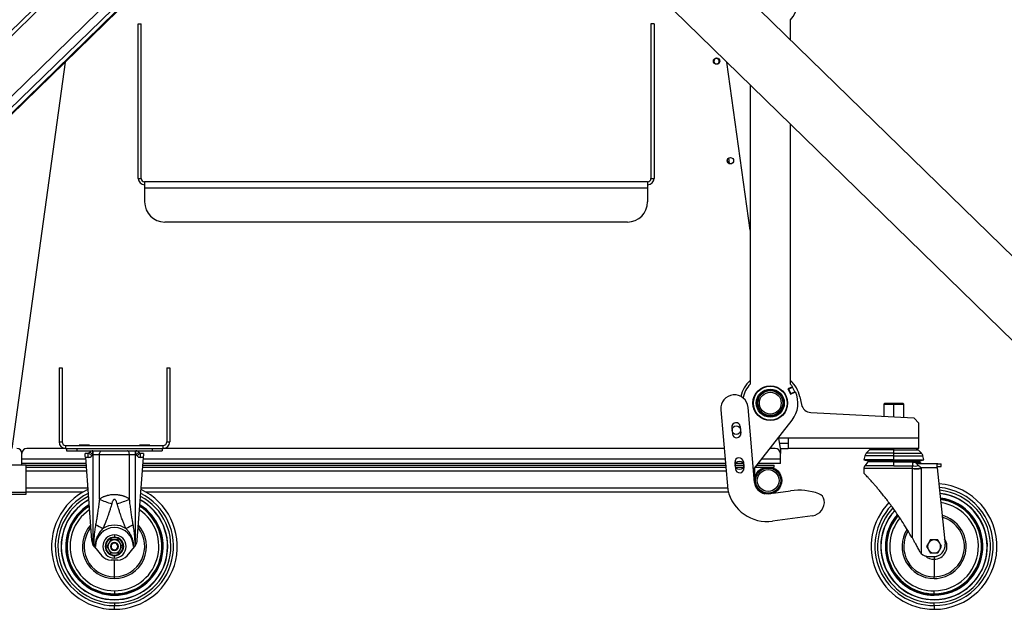
# Model space of a CAD drawing. Units: millimetres. Extents: x -4283 to 7630, y -5446 to 9788.
# Drawn here: x 2823 to 3802, y -2808 to -2222 of the extents above; entities that cross this region are included whole.
import ezdxf

# ---------------------------------------------------------------- set-up
doc = ezdxf.new("R2010")
doc.units = ezdxf.units.MM

msp = doc.modelspace()

# ---------------------------------------------------------------- linework, layer by layer
at = {"color": 7, "linetype": 'Continuous', "lineweight": 25}
for p, q in [((4049.48, -1028.2), (2302.75, -2731.88)), ((4052.27, -1031.06), (2305.54, -2734.74)), ((4082.3, -1061.85), (2335.56, -2765.53)), ((4087.88, -1067.57), (2341.15, -2771.25)), ((4090.67, -1070.44), (2343.94, -2774.12)), ((4091.37, -1071.15), (2344.64, -2774.83)), ((4009.14, -2651.68), (3304.94, -1964.83)), ((3968.21, -2695.57), (3263.08, -2007.82)), ((2940.66, -2379.78), (2940.66, -2226.18)), ((2940.66, -2226.18), (2943.66, -2226.18)), ((2943.66, -2379.78), (2943.66, -2226.18)), ((3453.46, -2226.18), (3450.46, -2226.18)), ((3450.46, -2226.18), (3450.46, -2379.78)), ((3453.46, -2226.18), (3453.46, -2379.78)), ((3589.06, -2241.95), (3589.06, -2222.05)), ((2868.18, -2264.2), (2815.06, -2648.18)), ((3549.06, -2431.33), (3525.94, -2264.2)), ((3549.06, -2286.75), (3549.06, -2584.3)), ((3589.06, -2584.3), (3589.06, -2325.76)), ((3526.72, -2363.97), (3526.39, -2361.17)), ((3528.48, -2365.3), (3527.8, -2359.47)), ((2940.66, -2379.78), (2943.66, -2379.78)), ((3447.06, -2383.18), (2947.06, -2383.18)), ((2947.06, -2383.18), (2947.06, -2389.58)), ((2990.46, -2382.98), (3000.86, -2382.98)), ((2990.46, -2383.18), (2990.46, -2382.98)), ((3000.86, -2382.98), (3000.86, -2383.18)), ((3393.26, -2383.18), (3393.26, -2382.98)), ((3393.26, -2382.98), (3403.66, -2382.98)), ((3403.66, -2382.98), (3403.66, -2383.18)), ((3447.06, -2383.18), (3447.06, -2389.58)), ((3450.46, -2379.78), (3453.46, -2379.78)), ((3447.06, -2389.58), (2947.06, -2389.58)), ((2947.06, -2389.58), (2947.06, -2403.18)), ((3447.06, -2389.58), (3447.06, -2403.18)), ((3427.06, -2423.18), (2967.06, -2423.18)), ((2862.06, -2568.18), (2862.06, -2641.78)), ((2862.06, -2568.18), (2865.06, -2568.18)), ((2865.06, -2568.18), (2865.06, -2641.78)), ((2969.06, -2568.18), (2972.06, -2568.18)), ((2969.06, -2568.18), (2969.06, -2641.78)), ((2972.06, -2568.18), (2972.06, -2641.78)), ((3582.77, -2592.71), (3584.33, -2596.06)), ((3591.28, -2586.97), (3586.62, -2589.14)), ((3586.62, -2589.14), (3588.99, -2594.21)), ((3587.2, -2589.2), (3586.75, -2589.41)), ((3587.2, -2589.2), (3591.28, -2587.3)), ((3587.2, -2589.2), (3589.32, -2593.73)), ((3588.86, -2593.94), (3589.32, -2593.73)), ((3588.99, -2594.21), (3594.11, -2591.83)), ((3589.32, -2593.73), (3593.39, -2591.83)), ((3593.39, -2591.83), (3591.28, -2587.3)), ((3584.33, -2596.06), (3584.69, -2595.89)), ((3598.4, -2596.94), (3600.04, -2604.63)), ((3682.88, -2603.18), (3681.88, -2604.18)), ((3682.88, -2603.18), (3691.88, -2603.18)), ((3691.88, -2603.18), (3691.88, -2604.18)), ((3691.88, -2603.18), (3700.88, -2603.18)), ((3701.88, -2604.18), (3700.88, -2603.18)), ((3519.87, -2609.77), (3526.84, -2689.53)), ((3553.45, -2682.01), (3546.93, -2607.41)), ((3609.3, -2612.54), (3711.6, -2617.9)), ((3681.88, -2604.18), (3681.88, -2616.34)), ((3681.88, -2604.18), (3691.88, -2604.18)), ((3691.88, -2604.18), (3701.88, -2604.18)), ((3691.88, -2616.87), (3691.88, -2604.18)), ((3701.88, -2617.39), (3701.88, -2604.18)), ((3552.32, -2669.08), (3590.7, -2620.15)), ((3711.6, -2617.9), (3716.88, -2623.18)), ((3711.88, -2617.91), (3711.6, -2617.9)), ((3711.88, -2617.91), (3714.31, -2620.61)), ((3716.88, -2638.18), (3716.88, -2623.18)), ((3530.77, -2627.31), (3531.33, -2633.78)), ((3539.24, -2626.57), (3539.8, -2633.04)), ((2862.06, -2641.78), (2865.06, -2641.78)), ((2969.06, -2641.78), (2972.06, -2641.78)), ((3586.88, -2638.18), (3576.56, -2638.18)), ((3579.06, -2648.18), (3577.68, -2638.18)), ((3716.88, -2638.18), (3586.88, -2638.18)), ((3586.88, -2638.18), (3586.88, -2648.18)), ((3716.88, -2648.18), (3716.88, -2638.18)), ((2868.46, -2648.18), (2830.06, -2648.18)), ((2868.46, -2645.18), (2868.46, -2648.18)), ((2868.46, -2645.18), (2965.66, -2645.18)), ((2868.46, -2648.18), (2965.66, -2648.18)), ((2869.56, -2648.18), (2869.56, -2650.68)), ((2869.56, -2650.68), (2879.56, -2650.68)), ((2879.56, -2648.18), (2879.56, -2650.68)), ((2879.56, -2648.18), (2954.56, -2648.18)), ((2879.56, -2650.68), (2954.56, -2650.68)), ((2892.26, -2644.98), (2881.86, -2644.98)), ((2881.86, -2644.98), (2881.86, -2645.18)), ((2892.8, -2651.85), (2891.77, -2652.88)), ((2892.26, -2645.18), (2892.26, -2644.98)), ((2895.63, -2654.68), (2892.8, -2651.85)), ((2895.63, -2654.68), (2895.63, -2650.68)), ((2896.06, -2654.68), (2896.06, -2650.68)), ((2938.06, -2654.68), (2938.06, -2650.68)), ((2938.49, -2654.68), (2938.49, -2650.68)), ((2938.49, -2654.68), (2941.32, -2651.85)), ((2942.35, -2652.88), (2941.32, -2651.85)), ((2952.26, -2644.98), (2941.86, -2644.98)), ((2941.86, -2644.98), (2941.86, -2645.18)), ((2952.26, -2645.18), (2952.26, -2644.98)), ((2954.56, -2648.18), (2954.56, -2650.68)), ((2954.56, -2650.68), (2964.56, -2650.68)), ((2964.56, -2648.18), (2964.56, -2650.68)), ((2965.66, -2648.18), (2965.66, -2645.18)), ((3523.23, -2648.18), (2965.66, -2648.18)), ((3574.06, -2648.18), (3568.72, -2648.18)), ((3578.37, -2643.18), (3586.88, -2643.18)), ((3579.06, -2648.18), (3586.88, -2648.18)), ((3579.06, -2648.18), (3579.06, -2653.18)), ((3716.88, -2648.18), (3586.88, -2648.18)), ((3667.63, -2649.73), (3664.49, -2652.87)), ((3691.88, -2649.73), (3667.63, -2649.73)), ((3691.88, -2649.73), (3691.88, -2648.18)), ((3691.88, -2652.87), (3691.88, -2649.73)), ((3691.88, -2649.73), (3716.12, -2649.73)), ((3719.26, -2652.87), (3716.12, -2649.73)), ((2825.06, -2658.78), (2825.06, -2653.18)), ((2825.06, -2663.18), (2825.06, -2658.78)), ((2888.29, -2658.78), (2825.06, -2658.78)), ((2888.06, -2655.68), (2888.06, -2653.18)), ((2891.06, -2653.18), (2888.06, -2653.18)), ((2888.17, -2657.18), (2888.06, -2655.68)), ((2891.06, -2657.18), (2888.17, -2657.18)), ((2888.17, -2657.18), (2894.35, -2739.33)), ((2891.06, -2657.18), (2891.06, -2653.18)), ((2894.6, -2655.71), (2891.77, -2652.88)), ((2895.63, -2654.68), (2894.6, -2655.71)), ((2896.06, -2654.68), (2895.63, -2654.68)), ((2896.06, -2744.66), (2896.06, -2654.68)), ((2902.06, -2654.68), (2896.06, -2654.68)), ((2902.06, -2698.54), (2902.06, -2654.68)), ((2932.06, -2654.68), (2902.06, -2654.68)), ((2932.06, -2698.54), (2932.06, -2654.68)), ((2938.06, -2654.68), (2932.06, -2654.68)), ((2938.06, -2744.66), (2938.06, -2654.68)), ((2938.49, -2654.68), (2938.06, -2654.68)), ((2939.52, -2655.71), (2938.49, -2654.68)), ((2939.52, -2655.71), (2942.35, -2652.88)), ((2939.77, -2739.33), (2945.95, -2657.18)), ((2943.06, -2657.18), (2943.06, -2653.18)), ((2946.06, -2653.18), (2943.06, -2653.18)), ((2945.95, -2657.18), (2943.06, -2657.18)), ((3524.15, -2658.78), (2945.83, -2658.78)), ((2945.95, -2657.18), (2946.06, -2655.68)), ((2946.06, -2653.18), (2946.06, -2655.68)), ((3533.82, -2662.18), (3534.38, -2668.65)), ((3542.29, -2661.44), (3542.85, -2667.91)), ((3579.06, -2658.78), (3560.41, -2658.78)), ((3579.06, -2658.78), (3579.06, -2653.18)), ((3579.06, -2663.18), (3579.06, -2658.78)), ((3663, -2655.62), (3662.13, -2659.68)), ((3662.13, -2659.68), (3664.58, -2660.2)), ((3691.88, -2659.68), (3662.13, -2659.68)), ((3665.95, -2661.61), (3662.98, -2665.4)), ((3691.88, -2655.62), (3663, -2655.62)), ((3691.88, -2652.87), (3664.49, -2652.87)), ((3691.88, -2660.2), (3664.58, -2660.2)), ((3691.88, -2661.61), (3665.95, -2661.61)), ((3691.88, -2660.46), (3666.38, -2660.46)), ((3691.88, -2655.62), (3691.88, -2652.87)), ((3691.88, -2652.87), (3719.26, -2652.87)), ((3691.88, -2659.68), (3691.88, -2655.62)), ((3691.88, -2655.62), (3720.76, -2655.62)), ((3691.88, -2660.2), (3691.88, -2659.68)), ((3691.88, -2659.68), (3721.62, -2659.68)), ((3691.88, -2660.2), (3719.17, -2660.2)), ((3691.88, -2660.46), (3691.88, -2660.2)), ((3691.88, -2661.61), (3691.88, -2660.46)), ((3691.88, -2660.46), (3717.38, -2660.46)), ((3691.88, -2665.4), (3691.88, -2661.61)), ((3691.88, -2661.61), (3717.8, -2661.61)), ((3718.52, -2662.53), (3717.8, -2661.61)), ((3719.17, -2660.2), (3721.62, -2659.68)), ((3721.62, -2659.68), (3720.76, -2655.62)), ((2829.46, -2664.73), (2781.46, -2664.73)), ((2888.62, -2663.18), (2825.06, -2663.18)), ((2825.06, -2664.73), (2825.06, -2663.18)), ((2829.46, -2691.73), (2829.46, -2664.73)), ((2829.46, -2664.73), (2888.74, -2664.73)), ((2829.46, -2666.73), (2888.89, -2666.73)), ((2889.19, -2670.73), (2829.46, -2670.73)), ((3525.2, -2670.73), (2944.93, -2670.73)), ((2945.23, -2666.73), (3524.85, -2666.73)), ((2945.38, -2664.73), (3524.67, -2664.73)), ((3524.54, -2663.18), (2945.5, -2663.18)), ((3534.1, -2664.73), (3542.57, -2664.73)), ((3534.43, -2666.73), (3542.24, -2666.73)), ((3542.15, -2663.18), (3534.52, -2663.18)), ((3553.51, -2670.73), (3552.47, -2670.73)), ((3553.51, -2667.57), (3553.51, -2670.73)), ((3553.51, -2670.73), (3553.51, -2682.53)), ((3554.17, -2666.73), (3572.96, -2666.73)), ((3555.74, -2664.73), (3572.96, -2664.73)), ((3579.06, -2663.18), (3556.96, -2663.18)), ((3572.96, -2666.73), (3572.96, -2664.73)), ((3662.03, -2668.18), (3662.03, -2672.68)), ((3710, -2668.18), (3662.03, -2668.18)), ((3691.88, -2665.4), (3662.98, -2665.4)), ((3691.88, -2665.4), (3710.38, -2665.4)), ((3715.36, -2663.71), (3715.36, -2663.69)), ((3735.53, -2663.68), (3715.67, -2663.68)), ((3735.03, -2667.68), (3718.85, -2667.68)), ((3720.16, -2663.59), (3720.18, -2663.59)), ((3720.17, -2663.59), (3720.19, -2663.59)), ((3734.88, -2666.18), (3734.88, -2663.97)), ((3735.03, -2667.68), (3734.88, -2666.18)), ((3734.88, -2666.18), (3738.88, -2666.18)), ((3735.03, -2667.68), (3742.82, -2743.55)), ((3735.53, -2663.68), (3738.88, -2663.68)), ((3738.88, -2666.18), (3738.88, -2663.68)), ((2890.47, -2687.73), (2829.46, -2687.73)), ((3526.69, -2687.73), (2943.65, -2687.73)), ((3571.75, -2692.74), (3589.25, -2690.37)), ((2781.46, -2691.73), (2829.46, -2691.73)), ((2781.46, -2693.73), (2829.46, -2693.73)), ((2829.46, -2693.73), (2829.46, -2691.73)), ((2885.51, -2691.73), (2829.46, -2691.73)), ((3527.39, -2691.73), (2948.61, -2691.73)), ((3610.93, -2715.17), (3571.29, -2720.56)), ((2917.06, -2734.09), (2917.06, -2736.49)), ((2917.06, -2737.09), (2917.06, -2736.49)), ((2864.26, -2745.68), (2864.06, -2745.68)), ((2897.89, -2745.68), (2896.75, -2745.68)), ((2897.12, -2746.14), (2904.46, -2754.89)), ((2898.25, -2745.68), (2897.89, -2745.68)), ((2917.06, -2742.28), (2917.06, -2741.68)), ((2917.06, -2749.08), (2917.06, -2749.68)), ((2929.66, -2754.89), (2937, -2746.14)), ((2936.24, -2745.68), (2935.87, -2745.68)), ((2937.37, -2745.68), (2936.24, -2745.68)), ((2969.86, -2745.68), (2970.06, -2745.68)), ((3679.08, -2745.68), (3678.88, -2745.68)), ((3784.68, -2745.68), (3784.88, -2745.68)), ((2920.46, -2759.18), (2913.66, -2759.18)), ((2917.06, -2754.26), (2917.06, -2754.86)), ((2917.06, -2757.26), (2917.06, -2754.86)), ((2917.06, -2775.81), (2917.06, -2759.18)), ((3726.68, -2755.68), (3731.88, -2755.68)), ((3730.76, -2755.68), (3731.88, -2755.74)), ((3731.88, -2755.68), (3731.88, -2755.74)), ((3731.88, -2755.74), (3731.88, -2758.47)), ((3731.88, -2758.47), (3731.88, -2775.81)), ((2917.06, -2777.55), (2917.06, -2775.81)), ((3731.88, -2777.55), (3731.88, -2775.81)), ((2917.06, -2789.79), (2917.06, -2792.78)), ((2917.06, -2793.64), (2917.06, -2792.78)), ((2917.06, -2793.64), (2917.06, -2794.13)), ((3731.88, -2792.78), (3731.88, -2789.79)), ((3731.88, -2792.78), (3731.88, -2793.64)), ((3731.88, -2794.13), (3731.88, -2793.64)), ((2917.06, -2801.84), (2917.06, -2804.47)), ((2917.06, -2808.18), (2917.06, -2804.47)), ((3731.88, -2804.47), (3731.88, -2801.84)), ((3731.88, -2804.47), (3731.88, -2808.18))]:
    msp.add_line(p, q, dxfattribs=at)
at = {"color": 7, "linetype": 'Continuous', "lineweight": 25, "flags": 128}
for points in [[(2902.06, -2654.68), (2902.11, -2653.9), (2902.24, -2653.15), (2902.46, -2652.45), (2902.76, -2651.85), (2903.13, -2651.35), (2903.54, -2650.98), (2903.99, -2650.75), (2904.46, -2650.68)], [(2932.06, -2654.68), (2932.01, -2653.9), (2931.88, -2653.15), (2931.66, -2652.45), (2931.36, -2651.85), (2930.99, -2651.35), (2930.58, -2650.98), (2930.13, -2650.75), (2929.66, -2650.68)], [(3731.88, -2755.74), (3733.84, -2755.55), (3735.54, -2755.05)]]:
    msp.add_lwpolyline(points, dxfattribs=at)
at = {"color": 7, "linetype": 'Continuous', "lineweight": 25}
for centre, radius in [((3515.7, -2263.18), 3.2), ((3529.41, -2362.23), 3.2), ((3569.06, -2603.18), 17.25), ((3569.06, -2603.18), 16.85), ((3569.06, -2603.18), 13.95), ((3569.06, -2603.18), 13.45), ((3569.06, -2603.18), 12.45), ((3569.06, -2603.18), 10.85), ((3535.28, -2630.18), 4.25), ((3538.34, -2665.04), 4.25), ((3566.96, -2680.18), 13.45), ((3566.96, -2680.18), 12.45), ((3566.96, -2680.18), 10.85)]:
    msp.add_circle(centre, radius, dxfattribs=at)
for centre, radius, start, end in [((3569.06, -2203.18), 27.5, 316.65824, 165.81463), ((3515.7, -2263.18), 2.7, 6.68873, 186.68873), ((3515.7, -2263.18), 2.7, 186.68873, 6.68873), ((2947.06, -2379.78), 6.4, 180, 270), ((2947.06, -2379.78), 3.4, 180, 270), ((3447.06, -2379.78), 6.4, 270, 360), ((3447.06, -2379.78), 3.4, 270, 0), ((2967.06, -2403.18), 20, 180, 270), ((3427.06, -2403.18), 20, 270, 0), ((3569.06, -2603.18), 30, 131.81031, 167.34906), ((3569.06, -2603.18), 30, 12, 48.18969), ((3569.06, -2603.18), 27.5, 136.65824, 169.37588), ((3569.06, -2603.18), 27.5, 36.11199, 43.34176), ((3569.06, -2603.18), 27.5, 321.89625, 24.37494), ((3533.4, -2608.59), 13.58, 5, 185), ((3609.82, -2602.55), 10, 192, 267), ((3535, -2626.94), 4.25, 5, 185), ((2868.46, -2641.78), 6.4, 180, 270), ((2868.46, -2641.78), 3.4, 180, 270), ((2965.66, -2641.78), 6.4, 270, 0), ((2965.66, -2641.78), 3.4, 270, 0), ((3535.57, -2633.41), 4.25, 185, 5), ((2820.06, -2653.18), 5, 0, 90), ((2830.06, -2653.18), 5, 90, 180), ((2895.63, -2654.68), 4, 90, 135), ((2938.49, -2654.68), 4, 45, 90), ((3574.06, -2653.18), 5, 0, 90), ((3671.38, -2653.48), 5.3, 90, 135), ((3712.38, -2653.48), 5.3, 45, 90), ((2891.06, -2652.18), 1, 270, 315), ((2891.06, -2652.18), 5, 270, 315), ((2943.06, -2652.18), 5, 225, 270), ((2943.06, -2652.18), 1, 225, 270), ((3538.05, -2661.81), 4.25, 5, 185), ((3668.38, -2656.76), 5.5, 135, 168), ((3664.38, -2660.38), 2, 321.93979, 357.54371), ((3671.37, -2660.68), 5, 174.48858, 177.54371), ((3712.38, -2660.68), 5, 2.45629, 5.51142), ((3719.37, -2660.38), 2, 182.45629, 218.06021), ((3715.38, -2656.76), 5.5, 12, 45), ((3538.62, -2668.28), 4.25, 185, 5), ((3666.53, -2668.18), 4.5, 141.93979, 180), ((3714.46, -2630.51), 37.93, 263.25022, 276.74978), ((3712.98, -2634.25), 33.94, 265.00546, 279.95012), ((2917.06, -2745.68), 62.5, 115.07656, 270), ((2917.06, -2745.68), 62.5, 270, 64.92344), ((3565.91, -2680.92), 40, 192.42718, 277.74075), ((3565.91, -2680.92), 12.5, 185, 259.95626), ((3597.4, -2750.33), 60.51, 70.67767, 97.74075), ((3731.88, -2745.68), 62.5, 270, 85.62876), ((3731.88, -2745.68), 58.79, 270, 84.97611), ((3731.88, -2745.68), 56.16, 270, 84.45987), ((2917.06, -2745.68), 58.79, 116.45331, 270), ((2917.06, -2745.68), 56.16, 117.54974, 270), ((2917.06, -2745.68), 53, 119.02776, 270), ((2917.06, -2745.68), 52.8, 119.12775, 180), ((2936.44, -2626.74), 79.6, 244.41065, 253.8937), ((2917.06, -2745.68), 58.79, 270, 63.54669), ((2917.06, -2745.68), 56.16, 270, 62.45026), ((2917.06, -2745.68), 53, 270, 60.97224), ((2897.68, -2626.74), 79.6, 286.10629, 295.58934), ((2917.06, -2745.68), 52.8, 0, 60.87225), ((3609.08, -2701.55), 13.75, 277.74075, 7.74075), ((3614.77, -2700.77), 8, 7.74075, 70.67767), ((3731.88, -2745.68), 53, 270, 83.7692), ((3731.88, -2745.68), 48.46, 270, 82.61621), ((3731.88, -2745.68), 47.96, 270, 82.47611), ((3731.88, -2745.68), 47.1, 270, 82.22769), ((3731.88, -2745.68), 52.8, 0, 83.72271), ((2917.06, -2745.68), 48.46, 121.5268, 270), ((2917.06, -2745.68), 47.96, 121.83339, 270), ((2917.06, -2745.68), 47.1, 122.37872, 270), ((2917.06, -2745.68), 44.11, 124.4703, 270), ((2917.06, -2745.68), 48.46, 270, 58.4732), ((2917.06, -2745.68), 47.96, 270, 58.16661), ((2917.06, -2745.68), 47.1, 270, 57.62128), ((2917.06, -2745.68), 44.11, 270, 55.5297), ((3731.88, -2745.68), 62.5, 135.85142, 270), ((3731.88, -2745.68), 58.79, 136.43772, 270), ((3731.88, -2745.68), 56.16, 136.94243, 270), ((3731.88, -2745.68), 53, 137.62827, 270), ((3731.88, -2745.68), 52.8, 137.69498, 180), ((3731.88, -2745.68), 44.11, 270, 81.28433), ((3731.88, -2745.68), 48.46, 138.87249, 270), ((3731.88, -2745.68), 47.96, 139.01519, 270), ((3731.88, -2745.68), 47.1, 139.23221, 270), ((3731.88, -2745.68), 44.11, 140.34101, 270), ((3731.88, -2745.68), 31.87, 270, 75.47607), ((3731.88, -2745.68), 30.13, 270, 74.23929), ((2917.06, -2745.68), 31.87, 138.37323, 270), ((2917.06, -2745.68), 30.13, 141.67641, 270), ((2917.06, -2745.68), 18.81, 0, 180), ((2984.38, -2575.19), 171.79, 239.97102, 242.71816), ((2917.06, -2745.68), 21.16, 57.31082, 122.68918), ((2917.06, -2745.68), 31.87, 270, 41.62677), ((2917.06, -2745.68), 30.13, 270, 38.32359), ((2849.74, -2575.19), 171.79, 297.28184, 300.02898), ((3731.88, -2745.68), 31.87, 147.60093, 270), ((3731.88, -2745.68), 30.13, 149.24541, 270), ((2906.32, -2738.43), 12, 184.3, 211.27611), ((2917.06, -2745.68), 11.59, 90, 270), ((2917.06, -2745.68), 9.19, 90, 270), ((2917.06, -2745.68), 8.59, 90, 270), ((2917.06, -2745.68), 6.5, 90, 150), ((2917.06, -2745.68), 11.59, 270, 90), ((2917.06, -2745.68), 9.19, 270, 90), ((2917.06, -2745.68), 8.59, 270, 90), ((2917.06, -2745.68), 6.5, 30, 90), ((2927.8, -2738.43), 12, 328.72389, 355.7), ((3731.88, -2745.68), 6.5, 90, 150), ((3731.88, -2745.68), 12.79, 270, 35.62733), ((3731.88, -2745.68), 6.5, 30, 90), ((2917.06, -2745.68), 52.8, 180, 0), ((2906.32, -2738.43), 12, 217.1508, 220), ((2917.06, -2745.68), 6.5, 150, 210), ((2917.06, -2745.68), 6.5, 210, 270), ((2917.06, -2745.68), 4, 90, 270), ((2917.06, -2745.68), 3.4, 90, 270), ((2917.06, -2745.68), 4, 270, 90), ((2917.06, -2745.68), 3.4, 270, 90), ((2917.06, -2745.68), 6.5, 270, 330), ((2917.06, -2745.68), 6.5, 330, 30), ((2927.8, -2738.43), 12, 320, 322.8492), ((3731.88, -2745.68), 52.8, 180, 0), ((3731.88, -2745.68), 6.5, 150, 210), ((3731.88, -2745.68), 6.5, 210, 270), ((3731.88, -2744.68), 11, 270, 5.86072), ((3731.88, -2745.68), 6.5, 270, 330), ((3731.88, -2745.68), 6.5, 330, 30), ((2913.66, -2747.18), 12, 220, 270), ((2920.46, -2747.18), 12, 270, 320), ((3726.68, -2744.68), 11, 225.92453, 270), ((3731.88, -2745.68), 12.79, 227.69245, 270)]:
    msp.add_arc(centre, radius, start, end, dxfattribs=at)
for points, knots in [([(3713.65, -2662.47), (3713.05, -2662.32), (3712.23, -2662.11), (3711.32, -2662.28), (3710.67, -2662.67), (3710.14, -2663.65), (3710.3, -2664.78), (3710.38, -2665.4)], [0, 0, 0, 0, 0.2825772, 0.3926166, 0.5002698, 0.7254564, 1, 1, 1, 1]), ([(3710, -2668.18), (3709.98, -2669.27), (3709.92, -2671.71), (3709.95, -2675.79), (3709.94, -2680.74), (3709.95, -2686.66), (3709.94, -2692.73), (3709.94, -2698.84), (3709.94, -2704.85), (3709.94, -2711.6), (3709.94, -2719.19), (3709.94, -2727.71), (3709.94, -2733.72), (3709.94, -2736.9)], [0, 0, 0, 0, 0.0476, 0.106732, 0.178047, 0.263456, 0.365574, 0.443008, 0.530028, 0.627819, 0.737714, 0.861208, 1, 1, 1, 1]), ([(3710.03, -2668.06), (3710.02, -2668.08), (3710.02, -2668.12), (3710.01, -2668.16), (3710, -2668.18)], [0, 0, 0, 0, 0.545521, 1, 1, 1, 1]), ([(3710.38, -2665.4), (3710.33, -2665.55), (3710.23, -2665.84), (3710.16, -2666.69), (3710.08, -2667.49), (3710.03, -2668.06)], [0, 0, 0, 0, 0.224528, 0.450077, 1, 1, 1, 1]), ([(3710.38, -2665.4), (3711.36, -2665.61), (3713.31, -2666.02), (3715.39, -2665.51), (3716.43, -2665.26)], [0, 0, 0, 0, 0.5000003, 1, 1, 1, 1]), ([(3713.65, -2662.47), (3713.77, -2662.66), (3714.02, -2663.05), (3714.69, -2663.55), (3715.3, -2663.63), (3715.67, -2663.68)], [0, 0, 0, 0, 0.2803489, 0.5611164, 1, 1, 1, 1]), ([(3718.51, -2662.53), (3718.5, -2662.53), (3718.47, -2662.53), (3718.22, -2662.53), (3717.87, -2662.53), (3717.47, -2662.53), (3717.08, -2662.53), (3716.65, -2662.53), (3716.22, -2662.53), (3715.82, -2662.53), (3715.5, -2662.53), (3715.2, -2662.53), (3714.94, -2662.53), (3714.75, -2662.53), (3714.68, -2662.53), (3714.56, -2662.53), (3714.38, -2662.53), (3714.11, -2662.53), (3713.88, -2662.51), (3713.72, -2662.48), (3713.65, -2662.47)], [0, 0, 0, 0, 0.131259, 0.258802, 0.370537, 0.466459, 0.546568, 0.610861, 0.691989, 0.748702, 0.78594, 0.820089, 0.865361, 0.882915, 0.88945, 0.890365, 0.925114, 0.954395, 0.979773, 1, 1, 1, 1]), ([(3715.36, -2663.71), (3715.29, -2663.74), (3715.15, -2663.79), (3715.06, -2663.96), (3715.07, -2664.19), (3715.19, -2664.43), (3715.57, -2664.82), (3716.06, -2665.07), (3716.43, -2665.26)], [0, 0, 0, 0, 0.1429108, 0.2968366, 0.4298242, 0.5449221, 0.6583598, 1, 1, 1, 1]), ([(3715.67, -2663.68), (3715.56, -2663.68), (3715.44, -2663.67), (3715.37, -2663.71), (3715.36, -2663.71)], [0, 0, 0, 0, 0.91632, 1, 1, 1, 1]), ([(3716.43, -2665.26), (3716.72, -2665.42), (3717.27, -2665.73), (3718.07, -2666.56), (3718.55, -2667.25), (3718.85, -2667.68)], [0, 0, 0, 0, 0.29575, 0.562614, 1, 1, 1, 1]), ([(3720.18, -2663.59), (3719.85, -2663.47), (3719.21, -2663.25), (3718.74, -2662.76), (3718.51, -2662.51)], [0, 0, 0, 0, 0.509254, 1, 1, 1, 1]), ([(3718.85, -2667.68), (3718.86, -2667.76), (3718.89, -2667.93), (3718.91, -2668.09), (3718.92, -2668.18)], [0, 0, 0, 0, 0.510162, 1, 1, 1, 1]), ([(3718.92, -2668.18), (3718.97, -2669.4), (3719.03, -2671.06), (3719.02, -2673.18), (3719.02, -2675.66), (3719.02, -2677.72), (3719.02, -2679.42), (3719.02, -2679.86), (3719.02, -2681.46), (3719.02, -2687.57), (3719.02, -2711.56), (3719.02, -2734.38), (3719.02, -2752.58)], [0, 0, 0, 0, 0.043626, 0.058767, 0.075541, 0.13162, 0.132096, 0.136019, 0.147069, 0.189118, 0.353014, 1, 1, 1, 1]), ([(3734.88, -2663.97), (3735, -2663.87), (3735.22, -2663.71), (3735.44, -2663.69), (3735.53, -2663.68)], [0, 0, 0, 0, 0.561156, 1, 1, 1, 1]), ([(3709.94, -2736.9), (3708.57, -2734.53), (3705.76, -2729.71), (3701.15, -2722.33), (3696.29, -2714.97), (3691.85, -2708.63), (3688, -2703.38), (3684.82, -2699.19), (3681.8, -2695.34), (3678.98, -2691.84), (3676.39, -2688.71), (3674.04, -2685.94), (3671.93, -2683.51), (3670.06, -2681.38), (3668.16, -2679.27), (3666.34, -2677.27), (3664.71, -2675.51), (3663.48, -2674.21), (3662.64, -2673.32), (3662.12, -2672.78), (3662.06, -2672.71), (3662.03, -2672.68)], [0, 0, 0, 0, 0.09099, 0.185198, 0.279125, 0.370132, 0.428123, 0.483581, 0.53635, 0.584461, 0.629366, 0.67117, 0.708869, 0.744111, 0.777027, 0.821631, 0.862058, 0.899259, 0.934109, 0.967432, 1, 1, 1, 1]), ([(2902.06, -2698.54), (2901.85, -2700.49), (2901.44, -2704.24), (2900.74, -2709.65), (2900, -2714.64), (2899.23, -2719.36), (2898.68, -2722.41), (2898.41, -2723.92)], [0, 0, 0, 0, 0.230267, 0.441411, 0.637577, 0.821125, 1, 1, 1, 1]), ([(2932.06, -2698.54), (2931.77, -2698.36), (2931.15, -2697.97), (2930.2, -2697.45), (2929.2, -2696.96), (2928.26, -2696.53), (2927.32, -2696.15), (2926.41, -2695.84), (2925.52, -2695.53), (2924.66, -2695.3), (2923.92, -2695.11), (2923.25, -2694.94), (2922.35, -2694.78), (2921.2, -2694.56), (2919.78, -2694.42), (2918.38, -2694.31), (2916.83, -2694.29), (2915.14, -2694.33), (2913.19, -2694.54), (2911.62, -2694.78), (2910.39, -2695.07), (2909.53, -2695.26), (2908.57, -2695.56), (2907.56, -2695.87), (2906.49, -2696.28), (2905.42, -2696.72), (2904.27, -2697.27), (2903.15, -2697.86), (2902.41, -2698.32), (2902.06, -2698.54)], [0, 0, 0, 0, 0.035612, 0.07734, 0.11033, 0.148836, 0.17924, 0.209103, 0.241496, 0.268368, 0.292603, 0.31258, 0.332773, 0.376387, 0.419016, 0.460951, 0.502124, 0.557422, 0.612206, 0.677522, 0.701997, 0.728669, 0.759589, 0.796256, 0.828819, 0.870448, 0.909142, 0.956384, 1, 1, 1, 1]), ([(2919.76, -2703.22), (2919.59, -2702.66), (2919.31, -2701.7), (2918.77, -2700.5), (2918.29, -2699.74), (2917.87, -2699.31), (2917.53, -2699.09), (2917.21, -2698.98), (2916.88, -2698.99), (2916.51, -2699.12), (2916.12, -2699.42), (2915.63, -2700.01), (2915.15, -2700.92), (2914.7, -2702.05), (2914.47, -2702.83), (2914.36, -2703.22)], [0, 0, 0, 0, 0.166591, 0.287144, 0.373608, 0.421299, 0.457568, 0.486261, 0.515655, 0.548746, 0.593286, 0.653084, 0.766005, 0.884959, 1, 1, 1, 1]), ([(2935.71, -2723.92), (2935.44, -2722.42), (2934.89, -2719.36), (2934.12, -2714.64), (2933.38, -2709.6), (2932.68, -2704.19), (2932.27, -2700.45), (2932.06, -2698.54)], [0, 0, 0, 0, 0.178544, 0.362238, 0.559771, 0.774333, 1, 1, 1, 1]), ([(2914.36, -2703.22), (2913.91, -2704.8), (2913.1, -2707.64), (2911.87, -2711.5), (2910.8, -2714.68), (2909.84, -2717.39), (2908.69, -2720.46), (2907.33, -2723.92), (2906.19, -2726.58), (2905.63, -2727.87)], [0, 0, 0, 0, 0.189514, 0.340541, 0.466055, 0.574433, 0.671172, 0.841062, 1, 1, 1, 1]), ([(2928.49, -2727.87), (2928.01, -2726.77), (2927.04, -2724.51), (2925.62, -2720.95), (2924.36, -2717.62), (2923.23, -2714.42), (2922.18, -2711.29), (2920.99, -2707.52), (2920.2, -2704.75), (2919.76, -2703.22)], [0, 0, 0, 0, 0.1366938, 0.2788021, 0.4372229, 0.5445263, 0.6682049, 0.8161524, 1, 1, 1, 1]), ([(2898.41, -2723.92), (2898.09, -2725.8), (2897.51, -2729.22), (2896.97, -2733.99), (2896.65, -2738.04), (2896.47, -2741.7), (2896.44, -2744.05), (2896.43, -2745.23)], [0, 0, 0, 0, 0.2664813, 0.486644, 0.6710203, 0.835511, 1, 1, 1, 1]), ([(2905.63, -2727.87), (2904.7, -2728.88), (2902.9, -2730.84), (2900.8, -2734.14), (2899.19, -2737.69), (2898.1, -2741.55), (2897.96, -2744.31), (2897.89, -2745.68)], [0, 0, 0, 0, 0.20732, 0.400758, 0.584789, 0.79437, 1, 1, 1, 1]), ([(2936.24, -2745.68), (2936.19, -2744.64), (2936.11, -2742.54), (2935.45, -2739.45), (2934.39, -2736.38), (2932.87, -2733.38), (2930.91, -2730.48), (2929.3, -2728.74), (2928.49, -2727.87)], [0, 0, 0, 0, 0.156518, 0.315337, 0.474174, 0.644301, 0.820407, 1, 1, 1, 1]), ([(2937.69, -2745.23), (2937.68, -2744.05), (2937.65, -2741.71), (2937.47, -2738.05), (2937.15, -2734), (2936.61, -2729.23), (2936.03, -2725.8), (2935.71, -2723.92)], [0, 0, 0, 0, 0.1641303, 0.3282826, 0.5124806, 0.7327485, 1, 1, 1, 1]), ([(2913.31, -2739.18), (2912.95, -2739.79), (2912.34, -2740.85), (2911.7, -2741.96), (2911.43, -2742.43)], [0, 0, 0, 0, 0.57178, 1, 1, 1, 1]), ([(2917.06, -2739.18), (2916.36, -2739.18), (2915.09, -2739.18), (2913.86, -2739.18), (2913.31, -2739.18)], [0, 0, 0, 0, 0.547958, 1, 1, 1, 1]), ([(2920.81, -2739.18), (2920.11, -2739.18), (2918.88, -2739.18), (2917.6, -2739.18), (2917.06, -2739.18)], [0, 0, 0, 0, 0.5717799, 1, 1, 1, 1]), ([(2922.69, -2742.43), (2922.34, -2741.82), (2921.7, -2740.72), (2921.09, -2739.66), (2920.81, -2739.18)], [0, 0, 0, 0, 0.547958, 1, 1, 1, 1]), ([(3709.94, -2736.9), (3710.44, -2737.77), (3711.46, -2739.57), (3713.11, -2742.55), (3714.94, -2745.95), (3716.22, -2748.41), (3716.89, -2749.71)], [0, 0, 0, 0, 0.213211, 0.439575, 0.704577, 1, 1, 1, 1]), ([(3728.12, -2739.18), (3727.77, -2739.79), (3727.15, -2740.85), (3726.52, -2741.95), (3726.25, -2742.43)], [0, 0, 0, 0, 0.5712055, 1, 1, 1, 1]), ([(3731.88, -2739.18), (3731.18, -2739.18), (3729.91, -2739.18), (3728.68, -2739.18), (3728.12, -2739.18)], [0, 0, 0, 0, 0.5469349, 1, 1, 1, 1]), ([(3735.63, -2739.18), (3734.92, -2739.18), (3733.69, -2739.18), (3732.42, -2739.18), (3731.88, -2739.18)], [0, 0, 0, 0, 0.571172, 1, 1, 1, 1]), ([(3737.5, -2742.43), (3737.16, -2741.82), (3736.52, -2740.72), (3735.91, -2739.66), (3735.63, -2739.18)], [0, 0, 0, 0, 0.546878, 1, 1, 1, 1]), ([(2896.06, -2744.66), (2896.13, -2744.77), (2896.24, -2744.96), (2896.37, -2745.14), (2896.43, -2745.23)], [0, 0, 0, 0, 0.562109, 1, 1, 1, 1]), ([(2896.43, -2745.23), (2896.49, -2745.31), (2896.59, -2745.46), (2896.7, -2745.61), (2896.75, -2745.68)], [0, 0, 0, 0, 0.560247, 1, 1, 1, 1]), ([(2911.43, -2742.43), (2911.08, -2743.03), (2910.45, -2744.13), (2909.83, -2745.2), (2909.55, -2745.68)], [0, 0, 0, 0, 0.547958, 1, 1, 1, 1]), ([(2909.55, -2745.68), (2909.91, -2746.29), (2910.52, -2747.35), (2911.16, -2748.46), (2911.43, -2748.93)], [0, 0, 0, 0, 0.5717799, 1, 1, 1, 1]), ([(2911.43, -2748.93), (2911.78, -2749.53), (2912.41, -2750.63), (2913.03, -2751.7), (2913.31, -2752.18)], [0, 0, 0, 0, 0.547958, 1, 1, 1, 1]), ([(2920.81, -2752.18), (2921.16, -2751.57), (2921.78, -2750.5), (2922.42, -2749.4), (2922.69, -2748.93)], [0, 0, 0, 0, 0.57178, 1, 1, 1, 1]), ([(2924.57, -2745.68), (2924.21, -2745.07), (2923.6, -2744), (2922.96, -2742.9), (2922.69, -2742.43)], [0, 0, 0, 0, 0.57178, 1, 1, 1, 1]), ([(2922.69, -2748.93), (2923.04, -2748.32), (2923.67, -2747.22), (2924.29, -2746.16), (2924.57, -2745.68)], [0, 0, 0, 0, 0.547958, 1, 1, 1, 1]), ([(2937.37, -2745.68), (2937.43, -2745.59), (2937.54, -2745.44), (2937.65, -2745.29), (2937.69, -2745.23)], [0, 0, 0, 0, 0.559464, 1, 1, 1, 1]), ([(2937.69, -2745.23), (2937.76, -2745.12), (2937.89, -2744.94), (2938.01, -2744.74), (2938.06, -2744.66)], [0, 0, 0, 0, 0.557267, 1, 1, 1, 1]), ([(3716.89, -2749.71), (3717.23, -2750.3), (3717.83, -2751.34), (3718.66, -2752.2), (3719.02, -2752.58)], [0, 0, 0, 0, 0.5667003, 1, 1, 1, 1]), ([(3726.25, -2742.43), (3725.9, -2743.03), (3725.26, -2744.13), (3724.65, -2745.19), (3724.37, -2745.68)], [0, 0, 0, 0, 0.546878, 1, 1, 1, 1]), ([(3724.37, -2745.68), (3724.72, -2746.29), (3725.34, -2747.35), (3725.97, -2748.45), (3726.25, -2748.93)], [0, 0, 0, 0, 0.571206, 1, 1, 1, 1]), ([(3726.25, -2748.93), (3726.59, -2749.53), (3727.23, -2750.63), (3727.84, -2751.69), (3728.12, -2752.18)], [0, 0, 0, 0, 0.546878, 1, 1, 1, 1]), ([(3735.63, -2752.18), (3735.98, -2751.57), (3736.6, -2750.5), (3737.23, -2749.4), (3737.5, -2748.93)], [0, 0, 0, 0, 0.571206, 1, 1, 1, 1]), ([(3739.38, -2745.68), (3739.03, -2745.07), (3738.41, -2744), (3737.78, -2742.9), (3737.5, -2742.43)], [0, 0, 0, 0, 0.571206, 1, 1, 1, 1]), ([(3737.5, -2748.93), (3737.85, -2748.32), (3738.49, -2747.22), (3739.1, -2746.16), (3739.38, -2745.68)], [0, 0, 0, 0, 0.5468782, 1, 1, 1, 1]), ([(2913.31, -2752.18), (2914.01, -2752.18), (2915.24, -2752.18), (2916.52, -2752.18), (2917.06, -2752.18)], [0, 0, 0, 0, 0.5717799, 1, 1, 1, 1]), ([(2917.06, -2752.18), (2917.76, -2752.18), (2919.03, -2752.18), (2920.26, -2752.18), (2920.81, -2752.18)], [0, 0, 0, 0, 0.547958, 1, 1, 1, 1]), ([(3728.12, -2752.18), (3728.83, -2752.18), (3730.06, -2752.18), (3731.33, -2752.18), (3731.88, -2752.18)], [0, 0, 0, 0, 0.5711725, 1, 1, 1, 1]), ([(3731.88, -2752.18), (3732.57, -2752.18), (3733.84, -2752.18), (3735.07, -2752.18), (3735.63, -2752.18)], [0, 0, 0, 0, 0.546935, 1, 1, 1, 1])]:
    msp.add_open_spline(points, degree=3, knots=knots, dxfattribs=at)

doc.saveas('drawing.dxf')
